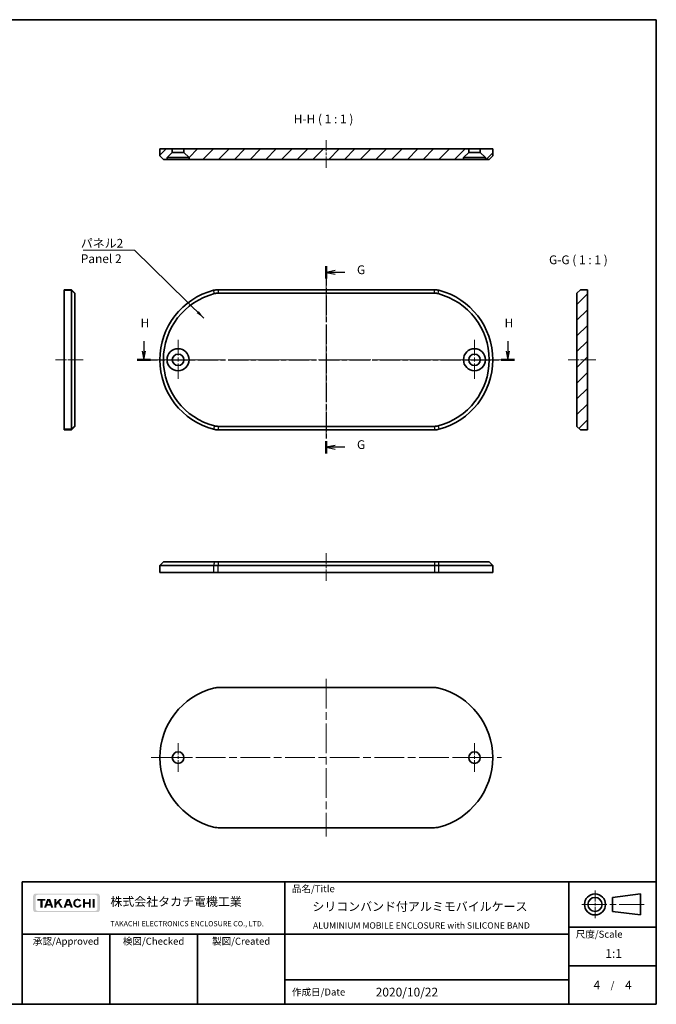
# Model space of a CAD drawing. Units: millimetres. Extents: x 0 to 2180, y 0 to 422.
# Drawn here: x 1999 to 2180, y 0 to 281 of the extents above; entities that cross this region are included whole.
import ezdxf

# ---------------------------------------------------------------- set-up
doc = ezdxf.new("R2010")
doc.units = ezdxf.units.MM
doc.header["$LTSCALE"] = 1.5
doc.linetypes.add('CHAIN', pattern=[0.35429999999999995, 0.2362, -0.0295, 0.0591, -0.0295])
for name, color, linetype, lineweight in [('Border (ISO)', 7, 'Continuous', 35), ('Center Mark (ISO)', 131, 'Continuous', 18), ('Centerline (ISO)', 131, 'Continuous', 18), ('Hatch (ISO)', 1, 'Continuous', 18), ('Section Line (ISO)', 7, 'CHAIN', 25), ('Symbol (ISO)', 7, 'Continuous', 18), ('Title (ISO)', 7, 'Continuous', 35), ('Visible (ISO)', 7, 'Continuous', 35), ('Visible Narrow (ISO)', 7, 'Continuous', 25)]:
    doc.layers.add(name, color=color, linetype=linetype, lineweight=lineweight)
doc.styles.add('Note Text (TK)', font='txt')
doc.styles.add('文字スタイル75', font='arial.ttf')
doc.dimstyles.new('Default - Method 1b (TK)$7', dxfattribs={"dimscale": 1.5, "dimtxt": 2.5, "dimasz": 2.5, "dimexe": 1, "dimexo": 1.499999999999999, "dimgap": 1, "dimtad": 1, "dimtoh": 1, "dimrnd": 1e-08, "dimdsep": 46, "dimtxsty": 'Note Text (TK)', "dimcen": 0.09, "dimdle": 5, "dimclrd": 100, "dimclre": 100, "dimclrt": 7, "dimadec": 1, "dimazin": 1, "dimtfac": 1, "dimtmove": 0, "dimatfit": 3, "dimfxl": 1, "dimtolj": 1, "dimlwd": -1, "dimlwe": -1, "dimarcsym": 0})
pattern_1 = [(45, (1775, -7.999999999999836), (-2.245064030267288, 2.245064030267288), [])]

# ---------------------------------------------------------------- blocks, each defined once
blk = doc.blocks.new('図面枠 tk図枠')
at = {"layer": 'Border (ISO)'}
for p, q in [((14.49999999999999, 289), (405.4999999999999, 289)), ((14.49999999999999, 289), (14.50000000000001, 8.000000000000007)), ((405.4999999999999, 289), (405.4999999999999, 8.000000000000007)), ((14.50000000000001, 8.000000000000007), (405.4999999999999, 8.000000000000007))]:
    blk.add_line(p, q, dxfattribs=at)
blk = doc.blocks.new('表題欄 tk表題欄')
at = {"layer": 'Hatch (ISO)'}
h = blk.add_hatch(color=256, dxfattribs=at)
edge = h.paths.add_edge_path(flags=0)
edge.add_arc((95.57537688673352, 236.2990653650367), 0.5958259999999996, 269.9999999999897, 360)
edge.add_line((96.17120288673351, 236.2990653650368), (96.17120288673348, 239.7107813650365))
edge.add_arc((95.5753768867335, 239.7107813650366), 0.5958259999999996, 0, 90.0000000000068)
edge.add_line((95.57537688673342, 240.3066073650366), (79.13710888673356, 240.3066073650366))
edge.add_arc((79.13710888673353, 239.7107813650366), 0.5958259999999996, 89.99999999999744, 180)
edge.add_line((78.54128288673353, 239.7107813650365), (78.54128288673331, 236.2990653650368))
edge.add_arc((79.13710888673332, 236.2990653650365), 0.5958259999999996, 180, 270.0000000000231)
edge.add_line((79.13710888673356, 235.7032393650365), (95.57537688673342, 235.7032393650367))
edge = h.paths.add_edge_path()
edge.add_line((77.83935088673357, 239.9556413650366), (77.83935088673357, 236.0542053650368))
edge.add_arc((78.54128288673346, 236.0542053650367), 0.7019319999998935, 180, 270.0000000000087)
edge.add_line((78.54128288673357, 235.3522733650368), (96.17120288673352, 235.3522733650368))
edge.add_arc((96.17120288673351, 236.0542053650367), 0.7019319999998921, 270, 360)
edge.add_line((96.8731348867334, 236.0542053650368), (96.87313488673352, 239.9556413650366))
edge.add_arc((96.1712028867336, 239.9556413650367), 0.7019319999998921, 0, 90.00000000000873)
edge.add_line((96.17120288673348, 240.6575733650367), (78.54128288673357, 240.6575733650366))
edge.add_arc((78.54128288673357, 239.9556413650366), 0.7019319999999984, 90, 180)
for points in [[(79.07181288673355, 239.1476033650369), (79.07181288673355, 238.6578833650367), (79.92066088673353, 238.6578833650367), (79.92066088673353, 236.6581933650368), (80.50832488673353, 236.6581933650368), (80.50832488673353, 238.6578833650367), (81.35717288673355, 238.6578833650367), (81.35717288673355, 239.1476033650369)], [(85.68407849525303, 236.6581933650368), (84.9434673993943, 237.8918698287545), (84.41792288673358, 237.3246628822781), (84.41792288673358, 236.6581933650368), (83.89555488673355, 236.6581933650368), (83.89555488673355, 239.1476033650369), (84.41792288673358, 239.1476033650369), (84.41792288673358, 238.0993979968839), (85.38913556809511, 239.1476033650369), (86.10696490847272, 239.1476033650369), (85.31925422435492, 238.2974470774499), (86.30334488673353, 236.6581933650368)], [(92.09142939614459, 239.1476033650369), (92.09142939614459, 236.6581933650368), (92.60971639614465, 236.6581933650368), (92.60971639614465, 237.6580383650368), (93.76872039614462, 237.6580383650368), (93.76872039614462, 236.6581933650368), (94.28700739614459, 236.6581933650368), (94.28700739614459, 239.1476033650369), (93.76872039614462, 239.1476033650369), (93.76872039614462, 238.1477583650367), (92.60971639614465, 238.1477583650367), (92.60971639614465, 239.1476033650369)], [(94.84202339614467, 239.1476033650369), (94.84202339614467, 236.6581933650368), (95.36439139614473, 236.6581933650368), (95.36439139614473, 239.1476033650369)]]:
    blk.add_hatch(color=256, dxfattribs=at).paths.add_polyline_path(points)
h = blk.add_hatch(color=256, dxfattribs=at)
h.paths.add_polyline_path([(82.59020695886475, 237.7110913650368), (81.95242681460243, 237.7110913650368), (82.27131688673356, 238.5794973650367)], flags=0)
h.paths.add_polyline_path([(82.77903014574996, 237.1968853650368), (81.76360362771717, 237.1968853650368), (81.56578886050404, 236.6581933650368), (80.94907288673355, 236.6581933650368), (81.86321688673357, 239.1476033650369), (82.67941688673353, 239.1476033650369), (83.59356088673351, 236.6581933650368), (82.97684491296302, 236.6581933650368)])
h = blk.add_hatch(color=256, dxfattribs=at)
h.paths.add_polyline_path([(87.52707281460246, 237.7110913650368), (88.16485295886469, 237.7110913650368), (87.84596288673359, 238.5794973650367)], flags=0)
h.paths.add_polyline_path([(87.14043486050403, 236.6581933650368), (87.3382496277172, 237.1968853650368), (88.35367614574989, 237.1968853650368), (88.551490912963, 236.6581933650368), (89.16820688673343, 236.6581933650368), (88.25406288673352, 239.1476033650369), (87.43786288673356, 239.1476033650369), (86.52371888673358, 236.6581933650368)])
h = blk.add_hatch(color=256, dxfattribs=at)
edge = h.paths.add_edge_path()
edge.add_arc((90.52309888673334, 237.9028983650369), 1.273272000000011, 38.55054079078439, 336.5820184016556)
edge.add_line((91.69149139614446, 237.3968543650369), (91.17255542714857, 237.6216113977801))
edge.add_ellipse((90.52309888673352, 237.9028983650369), major_axis=(0, -0.7998759999999119), ratio=0.8673469387756529, start_angle=128.5505407907963, end_angle=426.582018401653, ccw=False)
edge.add_line((91.09381514418376, 238.3576891122095), (91.51887237036831, 238.6964075050431))
at = {"layer": 'Title (ISO)'}
for p, q in [((74.70882392282105, 244.052739026017), (255.7088239228211, 244.052739026017)), ((74.70882392282105, 209.052739026017), (74.70882392282105, 244.052739026017)), ((149.7088239228211, 244.052739026017), (149.7088239228211, 209.052739026017)), ((230.7088239228211, 244.052739026017), (230.7088239228211, 209.052739026017)), ((255.7088239228211, 244.052739026017), (255.7088239228211, 209.052739026017)), ((243.2088239228211, 239.552739026017), (251.2088239228211, 240.5527390260171)), ((243.2088239228211, 239.552739026017), (243.2088239228211, 235.552739026017)), ((251.2088239228211, 234.552739026017), (251.2088239228211, 240.5527390260171)), ((243.2088239228211, 235.552739026017), (251.2088239228211, 234.552739026017)), ((230.7088239228211, 231.052739026017), (255.7088239228211, 231.052739026017)), ((74.70882392282105, 229.052739026017), (230.7088239228211, 229.052739026017)), ((99.70882392282108, 229.052739026017), (99.70882392282108, 209.052739026017)), ((124.708823922821, 229.052739026017), (124.708823922821, 209.052739026017)), ((230.7088239228211, 220.052739026017), (255.7088239228211, 220.052739026017)), ((149.7088239228211, 216.052739026017), (230.7088239228211, 216.052739026017)), ((255.7088239228211, 209.052739026017), (74.70882392282105, 209.052739026017))]:
    blk.add_line(p, q, dxfattribs=at)
at = {"layer": 'Title (ISO)', "color": 4, "linetype": 'CHAIN', "lineweight": 18, "ltscale": 8.889559745788574}
blk.add_line((238.2088239228211, 241.552739026017), (238.2088239228211, 233.552739026017), dxfattribs=at)
at = {"layer": 'Title (ISO)', "color": 4, "linetype": 'CHAIN', "lineweight": 18, "ltscale": 20.00163269042969}
blk.add_line((252.2088239228211, 237.552739026017), (234.2088239228211, 237.552739026017), dxfattribs=at)
at = {"layer": 'Title (ISO)'}
for radius in [3, 2]:
    blk.add_circle((238.2088239228211, 237.552739026017), radius, dxfattribs=at)
at = {"layer": 'Title (ISO)', "color": 1, "char_height": 2.000000029802322, "line_spacing_factor": 1.5, "style": 'Note Text (TK)'}
for s, insert, attachment_point in [('\\fＭＳ Ｐゴシック|b0|i0;\\H2.0000;品名/Title', (151.708823922821, 242.052739026017), 4), ('\\fＭＳ Ｐゴシック|b0|i0;\\H2.0000;承認/Approved', (87.20882392282108, 227.052739026017), 5), ('\\fＭＳ Ｐゴシック|b0|i0;\\H2.0000;検図/Checked', (112.208823922821, 227.052739026017), 5), ('\\fＭＳ Ｐゴシック|b0|i0;\\H2.0000;製図/Created', (137.2088239228211, 227.052739026017), 5), ('\\fＭＳ Ｐゴシック|b0|i0;\\H2.0000;尺度/Scale', (232.7088239228211, 229.052739026017), 4), ('\\fＭＳ Ｐゴシック|b0|i0;\\H2.0000;作成日/Date', (151.708823922821, 212.552739026017), 4)]:
    blk.add_mtext(s, dxfattribs=dict(at, insert=insert, attachment_point=attachment_point))
at = {"layer": 'Title (ISO)', "color": 7, "line_spacing_factor": 1.5, "style": 'Note Text (TK)'}
for s, insert, char_height, attachment_point in [('株式会社タカチ電機工業', (99.87313488673345, 238.052739026017), 2.5, 4), ('\\fArial|b0|i0;\\H1.4986;TAKACHI ELECTRONICS ENCLOSURE CO., LTD.', (99.87313488673342, 232.052739026017), 1.49859994649887, 4), ('\\fＭＳ Ｐゴシック|b0|i0;\\H2.0000;/', (243.2088239228211, 214.552739026017), 2.000000029802322, 5)]:
    blk.add_mtext(s, dxfattribs=dict(at, insert=insert, char_height=char_height, attachment_point=attachment_point))
at = {"layer": 'Title (ISO)', "color": 7}
for tag, p, height, style in [('<品名>_001', (157.5383693773665, 235.7104094805625), 2.5, 'Note Text (TK)'), ('<Title>_001', (157.7088239228211, 230.6521250748138), 1.800000071525573, '文字スタイル75'), ('<尺度>_001', (239.6434830137302, 222.302739026017), 2.5, 'Note Text (TK)'), ('作成日_001', (175.617914831912, 211.2814322078352), 2.5, 'Note Text (TK)'), ('<ページ_No.>_001', (237.9488807410029, 213.302739026017), 2.5, 'Note Text (TK)'), ('<総ページ数>_001', (246.7926307410029, 213.302739026017), 2.5, 'Note Text (TK)')]:
    blk.add_attdef(tag, p, '', height=height, dxfattribs=dict(at, style=style))
blk = doc.blocks.new('2dTransSection6')
at = {"layer": 'Section Line (ISO)', "linetype": 'CHAIN', "ltscale": 15.65006256103515}
blk.add_line((311.302046161755, 218.6490676098332), (311.302046161755, 165.2008966627562), dxfattribs=at)
at = {"layer": 'Section Line (ISO)', "linetype": 'Continuous', "lineweight": 50}
for p, q in [((311.302046161755, 218.6490676098332), (311.302046161755, 215.1042505151255)), ((311.302046161755, 168.7457137574639), (311.302046161755, 165.2008966627562))]:
    blk.add_line(p, q, dxfattribs=at)
at = {"layer": 'Section Line (ISO)', "linetype": 'Continuous'}
for p, q in [((313.802046161755, 217.3766590624794), (311.302046161755, 216.8766590624794)), ((313.802046161755, 216.8766590624794), (311.302046161755, 216.8766590624794)), ((311.302046161755, 216.8766590624794), (313.802046161755, 216.3766590624793)), ((316.60689602379, 216.8766590624794), (313.802046161755, 216.8766590624794)), ((313.802046161755, 167.4733052101101), (311.302046161755, 166.9733052101101)), ((313.802046161755, 166.9733052101101), (311.302046161755, 166.9733052101101)), ((311.302046161755, 166.9733052101101), (313.802046161755, 166.4733052101101)), ((316.60689602379, 166.9733052101101), (313.802046161755, 166.9733052101101))]:
    blk.add_line(p, q, dxfattribs=at)
at = {"layer": 'Section Line (ISO)', "char_height": 2.5, "attachment_point": 7, "style": 'Note Text (TK)'}
for insert in [(320.0580468171166, 215.6047292284413), (320.0580468171166, 165.7013753760721)]:
    blk.add_mtext('G', dxfattribs=dict(at, insert=insert))
blk = doc.blocks.new('2dTransSection7')
at = {"layer": 'Section Line (ISO)', "linetype": 'Continuous'}
for p, q in [((259.209143122683, 197.2855966111688), (259.209143122683, 194.4416475354142)), ((363.1127370970716, 197.2855966111688), (363.1127370970716, 194.4416475354142)), ((258.709143122683, 194.4416475354142), (259.209143122683, 191.9416475354142)), ((259.209143122683, 194.4416475354142), (259.209143122683, 191.9416475354142)), ((259.209143122683, 191.9416475354142), (259.709143122683, 194.4416475354142)), ((362.6127370970715, 194.4416475354142), (363.1127370970716, 191.9416475354142)), ((363.1127370970716, 194.4416475354142), (363.1127370970716, 191.9416475354142)), ((363.1127370970716, 191.9416475354142), (363.6127370970716, 194.4416475354142))]:
    blk.add_line(p, q, dxfattribs=at)
at = {"layer": 'Section Line (ISO)', "linetype": 'CHAIN', "ltscale": 16.2924690246582}
blk.add_line((257.32293217895, 191.9416475354142), (364.9989480408045, 191.9416475354142), dxfattribs=at)
at = {"layer": 'Section Line (ISO)', "linetype": 'Continuous', "lineweight": 50}
for p, q in [((257.32293217895, 191.9416475354142), (261.0953540664161, 191.9416475354142)), ((361.2265261533386, 191.9416475354142), (364.9989480408045, 191.9416475354142))]:
    blk.add_line(p, q, dxfattribs=at)
at = {"layer": 'Section Line (ISO)', "char_height": 2.5, "attachment_point": 7, "style": 'Note Text (TK)'}
for insert in [(258.2983134044233, 200.4416475354143), (362.2019073788118, 200.4416475354143)]:
    blk.add_mtext('H', dxfattribs=dict(at, insert=insert))

msp = doc.modelspace()

# ---------------------------------------------------------------- hatches: boundary and pattern name
at = {"layer": 'Hatch (ISO)'}
h = msp.add_hatch(dxfattribs=at)
h.set_pattern_fill('ANSI31', color=256, scale=25.4, style=0)
h.set_pattern_definition(pattern_1)
h.paths.add_polyline_path([(2130.252046161755, 243.1334476352223), (2131.752046161755, 241.6334476352223), (2131.752046161755, 241.1334476352223), (2132.802046161755, 241.1334476352223), (2133.802046161755, 242.1334476352223), (2133.802046161755, 244.1334476352224), (2130.252046161755, 244.1334476352224)])
h.paths.add_polyline_path([(2045.652046161755, 243.1334476352223), (2047.152046161755, 241.6334476352223), (2047.152046161755, 241.1334476352223), (2125.452046161755, 241.1334476352223), (2125.452046161755, 241.6334476352223), (2126.952046161755, 243.1334476352223), (2126.952046161755, 244.1334476352224), (2045.652046161755, 244.1334476352223)])
h.paths.add_polyline_path([(2040.852046161755, 241.6334476352223), (2042.352046161755, 243.1334476352223), (2042.352046161755, 244.1334476352223), (2038.802046161755, 244.1334476352223), (2038.802046161755, 242.1334476352223), (2039.802046161755, 241.1334476352223), (2040.852046161755, 241.1334476352223)])
h = msp.add_hatch(dxfattribs=at)
h.set_pattern_fill('ANSI31', color=256, scale=25.4, style=0)
h.set_pattern_definition(pattern_1)
h.paths.add_polyline_path([(2157.846401571463, 164.9416475354144), (2158.846401571463, 163.9416475354144), (2160.846401571463, 163.9416475354144), (2160.846401571463, 203.9416475354145), (2158.846401571463, 203.9416475354145), (2157.846401571463, 202.9416475354145)])

# ---------------------------------------------------------------- linework, layer by layer
at = {"layer": 'Center Mark (ISO)', "linetype": 'CHAIN', "ltscale": 12.55654335021972}
for p, q in [((2044.002046161755, 189.5916475354144), (2044.002046161755, 178.2916475354144)), ((2128.602046161755, 189.5916475354144), (2128.602046161755, 178.2916475354144)), ((2049.652046161755, 183.9416475354144), (2038.352046161755, 183.9416475354144)), ((2134.252046161755, 183.9416475354144), (2122.952046161755, 183.9416475354144))]:
    msp.add_line(p, q, dxfattribs=at)
at = {"layer": 'Center Mark (ISO)', "linetype": 'CHAIN', "ltscale": 9.22292137145996}
for p, q in [((2044.002046161722, 74.55304357003781), (2044.002046161722, 66.2530435700378)), ((2128.602046161721, 74.55304357003781), (2128.602046161721, 66.2530435700378)), ((2048.152046161721, 70.40304357003782), (2039.852046161721, 70.40304357003782)), ((2132.752046161721, 70.40304357003782), (2124.452046161721, 70.40304357003782))]:
    msp.add_line(p, q, dxfattribs=at)
at = {"layer": 'Centerline (ISO)', "linetype": 'CHAIN', "ltscale": 8.889559745788574}
for p, q in [((2086.302046161755, 246.6334476352223), (2086.302046161755, 238.6334476352224)), ((2009.029191071165, 183.9416475354144), (2017.029191071165, 183.9416475354144)), ((2155.346401571463, 183.9416475354144), (2163.346401571463, 183.9416475354144)), ((2086.302046161737, 128.767795610521), (2086.302046161737, 120.7677956105208))]:
    msp.add_line(p, q, dxfattribs=at)
at = {"layer": 'Centerline (ISO)', "linetype": 'CHAIN', "ltscale": 23.99096870422363}
for p, q in [((2086.302046161755, 206.4416475354144), (2086.302046161755, 161.4416475354144)), ((2036.302046161755, 183.9416475354144), (2136.302046161755, 183.9416475354144)), ((2086.302046161722, 92.90304357003781), (2086.302046161721, 47.90304357003781)), ((2036.302046161722, 70.40304357003782), (2136.302046161721, 70.40304357003782))]:
    msp.add_line(p, q, dxfattribs=at)
at = {"layer": 'Visible (ISO)'}
for p, q in [((2042.352046161755, 244.1334476352223), (2038.802046161755, 244.1334476352223)), ((2038.802046161755, 244.1334476352223), (2038.802046161755, 242.1334476352223)), ((2038.802046161755, 242.1334476352223), (2039.802046161755, 241.1334476352223)), ((2040.852046161755, 241.6334476352223), (2042.352046161755, 243.1334476352223)), ((2042.352046161755, 243.1334476352223), (2042.352046161755, 244.1334476352223)), ((2042.352046161755, 244.1334476352223), (2045.652046161755, 244.1334476352223)), ((2045.652046161755, 243.1334476352223), (2042.352046161755, 243.1334476352223)), ((2126.952046161755, 244.1334476352223), (2045.652046161755, 244.1334476352223)), ((2045.652046161755, 244.1334476352223), (2045.652046161755, 243.1334476352223)), ((2045.652046161755, 243.1334476352223), (2047.152046161755, 241.6334476352223)), ((2125.452046161755, 241.6334476352223), (2126.952046161755, 243.1334476352223)), ((2126.952046161755, 243.1334476352223), (2126.952046161755, 244.1334476352223)), ((2126.952046161755, 244.1334476352223), (2130.252046161755, 244.1334476352223)), ((2130.252046161755, 243.1334476352223), (2126.952046161755, 243.1334476352223)), ((2133.802046161755, 244.1334476352223), (2130.252046161755, 244.1334476352223)), ((2130.252046161755, 244.1334476352223), (2130.252046161755, 243.1334476352223)), ((2130.252046161755, 243.1334476352223), (2131.752046161755, 241.6334476352223)), ((2132.802046161755, 241.1334476352223), (2133.802046161755, 242.1334476352223)), ((2133.802046161755, 242.1334476352223), (2133.802046161755, 244.1334476352223)), ((2039.802046161755, 241.1334476352223), (2040.852046161755, 241.1334476352223)), ((2040.852046161755, 241.1334476352223), (2040.852046161755, 241.6334476352223)), ((2040.852046161755, 241.6334476352223), (2047.152046161755, 241.6334476352223)), ((2047.152046161755, 241.1334476352223), (2040.852046161755, 241.1334476352223)), ((2047.152046161755, 241.6334476352223), (2047.152046161755, 241.1334476352223)), ((2047.152046161755, 241.1334476352223), (2125.452046161755, 241.1334476352223)), ((2125.452046161755, 241.1334476352223), (2125.452046161755, 241.6334476352223)), ((2125.452046161755, 241.6334476352223), (2131.752046161755, 241.6334476352223)), ((2131.752046161755, 241.1334476352223), (2125.452046161755, 241.1334476352223)), ((2131.752046161755, 241.6334476352223), (2131.752046161755, 241.1334476352223)), ((2131.752046161755, 241.1334476352223), (2132.802046161755, 241.1334476352223)), ((2013.529191071166, 203.9416475354144), (2011.529191071165, 203.9416475354144)), ((2011.529191071165, 203.7803572128338), (2011.529191071165, 203.9416475354144)), ((2011.529191071165, 203.7803572128338), (2011.529191071165, 164.1029378579951)), ((2013.529191071166, 203.9416475354144), (2014.529191071166, 202.9416475354144)), ((2013.529191071166, 203.7803572128338), (2013.529191071166, 203.9416475354144)), ((2013.529191071166, 164.1029378579951), (2013.529191071166, 203.7803572128338)), ((2014.529191071166, 202.9416475354145), (2014.529191071165, 202.8126152773499)), ((2014.529191071165, 202.8126152773499), (2014.529191071165, 165.0706797934789)), ((2117.207170999709, 203.9416475354144), (2055.396921323802, 203.9416475354144)), ((2055.396921323802, 202.9416475354144), (2117.207170999709, 202.9416475354144)), ((2158.846401571463, 203.9416475354145), (2157.846401571463, 202.9416475354145)), ((2157.846401571463, 202.9416475354145), (2157.846401571463, 164.9416475354144)), ((2160.846401571463, 203.9416475354145), (2158.846401571463, 203.9416475354145)), ((2160.846401571463, 163.9416475354144), (2160.846401571463, 203.9416475354145)), ((2011.529191071165, 163.9416475354144), (2011.529191071165, 164.1029378579951)), ((2011.529191071165, 163.9416475354144), (2013.529191071166, 163.9416475354144)), ((2014.529191071166, 164.9416475354144), (2013.529191071166, 163.9416475354144)), ((2013.529191071166, 163.9416475354144), (2013.529191071166, 164.1029378579951)), ((2014.529191071165, 165.0706797934789), (2014.529191071166, 164.9416475354144)), ((2117.207170999709, 164.9416475354144), (2055.396921323802, 164.9416475354144)), ((2055.396921323802, 163.9416475354144), (2117.207170999709, 163.9416475354144)), ((2157.846401571463, 164.9416475354144), (2158.846401571463, 163.9416475354144)), ((2158.846401571463, 163.9416475354144), (2160.846401571463, 163.9416475354144)), ((2039.802046161737, 126.2677956105267), (2038.802046161737, 125.2677956105267)), ((2054.137203634122, 125.2677956105208), (2038.802046161737, 125.2677956105267)), ((2038.802046161737, 123.2677956105267), (2038.802046161737, 125.2677956105267)), ((2039.802046161737, 126.2677956105267), (2054.389147172055, 126.2677956105211)), ((2055.396921323784, 125.2677956105207), (2054.137203634122, 125.2677956105208)), ((2054.389147172055, 126.2677956105211), (2055.396921323784, 126.267795610521)), ((2117.207170999691, 126.267795610521), (2055.396921323784, 126.267795610521)), ((2055.396921323784, 125.2677956105207), (2117.207170999691, 125.2677956105207)), ((2117.207170999691, 126.267795610521), (2118.214945151421, 126.2677956105211)), ((2118.466888689353, 125.2677956105208), (2117.207170999691, 125.2677956105207)), ((2118.214945151421, 126.2677956105211), (2132.802046161737, 126.2677956105267)), ((2133.802046161738, 125.2677956105267), (2118.466888689353, 125.2677956105208)), ((2132.802046161737, 126.2677956105267), (2133.802046161738, 125.2677956105267)), ((2133.802046161738, 123.2677956105266), (2133.802046161738, 125.2677956105267)), ((2038.802046161737, 123.2677956105267), (2054.137203634122, 123.2677956105208)), ((2055.396921323784, 123.2677956105208), (2054.137203634122, 123.2677956105208)), ((2117.207170999691, 123.2677956105207), (2055.396921323784, 123.2677956105207)), ((2118.466888689353, 123.2677956105208), (2117.207170999691, 123.2677956105207)), ((2118.466888689353, 123.2677956105208), (2133.802046161738, 123.2677956105267)), ((2117.207170999674, 90.40304357003781), (2055.396921323768, 90.40304357003781)), ((2055.396921323768, 50.40304357003781), (2117.207170999674, 50.40304357003781))]:
    msp.add_line(p, q, dxfattribs=at)
for centre, radius in [((2044.002046161755, 183.9416475354144), 3.149999999999999), ((2044.002046161755, 183.9416475354144), 1.65), ((2128.602046161755, 183.9416475354144), 3.149999999999999), ((2128.602046161755, 183.9416475354144), 1.65), ((2044.002046161722, 70.40304357003782), 1.65), ((2128.602046161721, 70.40304357003782), 1.65)]:
    msp.add_circle(centre, radius, dxfattribs=at)
for centre, radius, start, end in [((2059.302046161755, 183.9416475354144), 20.5, 104.592550602032, 255.407449397968), ((2059.302046161755, 183.9416475354144), 19.50000000000001, 104.592550602032, 255.407449397968), ((2055.396921323802, 198.9416475354142), 5.000000000000182, 90, 104.5925506020319), ((2055.396921323802, 198.9416475354144), 4.000000000000054, 90, 104.592550602032), ((2117.207170999708, 198.9416475354143), 5.00000000000009, 75.40744939796795, 90), ((2117.207170999709, 198.9416475354144), 3.999999999999999, 75.40744939796795, 90), ((2113.302046161755, 183.9416475354144), 19.50000000000001, 284.592550602032, 75.40744939796795), ((2113.302046161755, 183.9416475354144), 20.50000000000001, 284.592550602032, 75.40744939796795), ((2055.396921323802, 168.9416475354145), 5.00000000000009, 255.407449397968, 270), ((2055.396921323802, 168.9416475354145), 4.000000000000083, 255.407449397968, 270), ((2117.207170999709, 168.9416475354142), 3.999999999999835, 270, 284.592550602032), ((2117.207170999709, 168.9416475354143), 4.999999999999912, 270, 284.592550602032), ((2059.302046161722, 70.40304357003782), 20.50000000000001, 104.592550602032, 255.407449397968), ((2055.396921323768, 85.40304357003774), 5.00000000000009, 90, 104.592550602032), ((2117.207170999674, 85.4030435700379), 4.999999999999912, 75.40744939796795, 90), ((2113.302046161721, 70.40304357003782), 20.5, 284.592550602032, 75.40744939796795), ((2055.396921323768, 55.40304357003798), 5.000000000000182, 255.407449397968, 270), ((2117.207170999674, 55.40304357003796), 5.000000000000142, 270, 284.592550602032)]:
    msp.add_arc(centre, radius, start, end, dxfattribs=at)
at = {"layer": 'Visible Narrow (ISO)'}
for p, q in [((2011.529191071165, 203.7803572128338), (2013.529191071166, 203.7803572128338)), ((2014.529191071165, 202.8126152773499), (2013.529191071166, 203.7803572128338)), ((2054.389147172072, 202.8126152773499), (2054.137203634139, 203.7803572128338)), ((2055.396921323802, 203.9416475354144), (2055.396921323802, 202.9416475354144)), ((2117.207170999709, 202.9416475354144), (2117.207170999709, 203.9416475354144)), ((2118.214945151438, 202.8126152773499), (2118.466888689371, 203.7803572128338)), ((2013.529191071166, 164.1029378579951), (2011.529191071165, 164.1029378579951)), ((2014.529191071165, 165.0706797934789), (2013.529191071166, 164.1029378579951)), ((2054.389147172072, 165.0706797934789), (2054.137203634139, 164.1029378579951)), ((2055.396921323802, 164.9416475354144), (2055.396921323802, 163.9416475354144)), ((2117.207170999709, 164.9416475354144), (2117.207170999709, 163.9416475354144)), ((2118.214945151438, 165.0706797934789), (2118.466888689371, 164.1029378579951)), ((2054.389147172055, 126.2677956105211), (2054.137203634122, 125.2677956105208)), ((2054.137203634122, 125.2677956105208), (2054.137203634122, 123.2677956105208)), ((2055.396921323784, 126.267795610521), (2055.396921323784, 125.2677956105207)), ((2055.396921323784, 123.2677956105207), (2055.396921323784, 125.2677956105207)), ((2117.207170999691, 126.267795610521), (2117.207170999691, 125.2677956105207)), ((2117.207170999691, 125.2677956105207), (2117.207170999691, 123.2677956105207)), ((2118.214945151421, 126.2677956105211), (2118.466888689353, 125.2677956105208)), ((2118.466888689353, 123.2677956105208), (2118.466888689353, 125.2677956105208))]:
    msp.add_line(p, q, dxfattribs=at)

# ---------------------------------------------------------------- block references
msp.add_blockref('図面枠 tk図枠', (1775, -7.999999999999836))
ref = msp.add_blockref('表題欄 tk表題欄', (1924.791176077179, -209.0527390260169))
ref.add_attrib('<品名>_001', 'シリコンバンド付アルミモバイルケース', (2082.329545454546, 26.65767045454563), dxfattribs={"layer": 'Title (ISO)', "color": 7, "height": 2.5, "style": 'Note Text (TK)'})
ref.add_attrib('<尺度>_001', '1:1', (2165.961647727273, 13.2500000000002), dxfattribs={"layer": 'Title (ISO)', "color": 7, "height": 2.5, "style": 'Note Text (TK)'})
ref.add_attrib('作成日_001', '2020/10/22', (2100.409090909091, 2.228693181818365), dxfattribs={"layer": 'Title (ISO)', "color": 7, "height": 2.5, "style": 'Note Text (TK)'})
ref.add_attrib('<Title>_001', 'ALUMINIUM MOBILE ENCLOSURE with SILICONE BAND', (2082.5, 21.59938604879689), dxfattribs={"layer": 'Title (ISO)', "color": 7, "height": 1.800000071525573, "style": '文字スタイル75'})
ref.add_attrib('<ページ_No.>_001', '4', (2162.583806818182, 4.250000000000177), dxfattribs={"layer": 'Title (ISO)', "color": 7, "height": 2.5, "style": 'Note Text (TK)'})
ref.add_attrib('<総ページ数>_001', '4', (2171.583806818182, 4.250000000000177), dxfattribs={"layer": 'Title (ISO)', "color": 7, "height": 2.5, "style": 'Note Text (TK)'})
at = {"layer": 'Section Line (ISO)'}
for name in ['2dTransSection6', '2dTransSection7']:
    msp.add_blockref(name, (1775, -7.999999999999836), dxfattribs=at)

# ---------------------------------------------------------------- texts
at = {"layer": 'Symbol (ISO)', "color": 7, "char_height": 2.5, "attachment_point": 7, "style": 'Note Text (TK)'}
for s, insert in [('H-H ( 1 : 1 )', (2077.014023678021, 250.6334476352224)), ('G-G ( 1 : 1 )', (2149.880180137057, 210.4416475354144))]:
    msp.add_mtext(s, dxfattribs=dict(at, insert=insert))
at = {"layer": 'Symbol (ISO)', "color": 7, "insert": (2016.216811522523, 218.4440102848356), "char_height": 2.5, "width": 12.83625721931457, "attachment_point": 1, "line_spacing_factor": 1.058181881904602, "style": 'Note Text (TK)'}
msp.add_mtext('{\\fＭＳ Ｐゴシック|b0|i0;パネル2\\P\\fＭＳ Ｐゴシック|b0|i0;Panel 2}', dxfattribs=at)

# ---------------------------------------------------------------- leaders
at = {"layer": 'Symbol (ISO)', "color": 100, "annotation_type": 0, "has_hookline": 1, "hookline_direction": 1, "text_width": 12.10227272727273}
msp.add_leader([(2051.392212665587, 195.7978488956604), (2031.553068741838, 215.2173622841176), (2029.053068741838, 215.2173622841176)], dimstyle='Default - Method 1b (TK)$7', override={"dimscale": 0, "dimgap": 0, "dimtad": 1}, dxfattribs=at)

doc.saveas('drawing.dxf')
